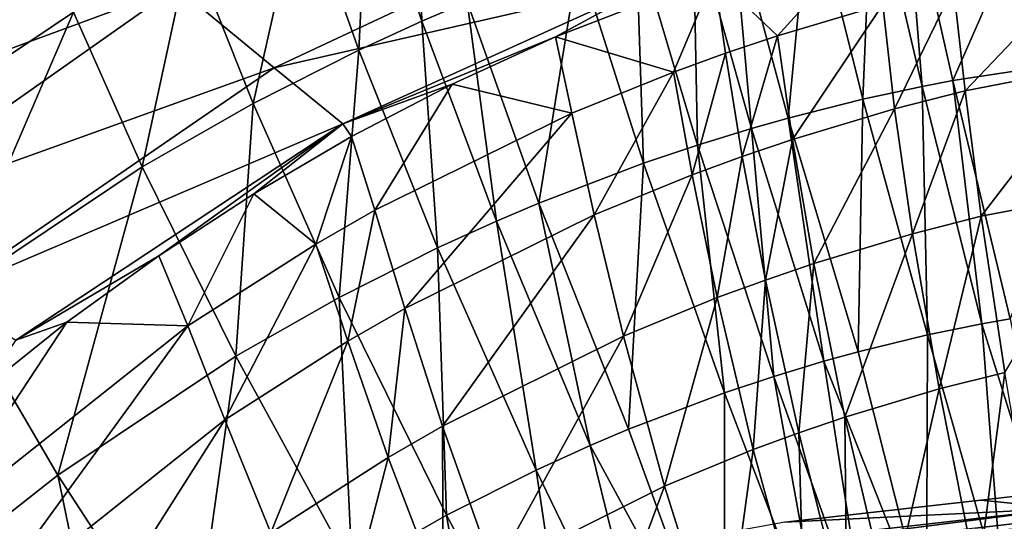
# Model space of a CAD drawing. Units: inches. Extents: x -15.2 to 13.7, y -15 to 15.
# Drawn here: x -4.6 to -0.8, y 8.1 to 10 of the extents above; entities that cross this region are included whole.
import ezdxf

# ---------------------------------------------------------------- set-up
doc = ezdxf.new("R2010")
doc.units = ezdxf.units.IN
doc.header["$MEASUREMENT"] = 0
doc.layers.add('SEAT-FABRIC', color=5, linetype='Continuous')
doc.layers.add('SEAT-LEG', color=5, linetype='Continuous')

msp = doc.modelspace()

# ---------------------------------------------------------------- linework, layer by layer
at = {"layer": 'SEAT-FABRIC'}
for points in [[(-3.2785, 10.6376, 15.092), (-3.0951, 10.7177, 15.0835), (-3.0712, 10.0047, 14.0088)], [(-3.0951, 10.7177, 15.0835), (-2.8969, 10.0797, 14.0037), (-3.0712, 10.0047, 14.0088)], [(-1.2106, 10.6, 13.9433), (-0.6186, 10.6982, 13.9272), (-1.0241, 9.7751, 12.9817)], [(-0.6186, 10.6982, 13.9272), (-0.4374, 9.8643, 12.9818), (-1.0241, 9.7751, 12.9817)], [(-3.5353, 10.5182, 15.1038), (-3.2785, 10.6376, 15.092), (-3.315, 9.8928, 14.0157)], [(-3.2785, 10.6376, 15.092), (-3.0712, 10.0047, 14.0088), (-3.315, 9.8928, 14.0157)], [(-1.3351, 10.5743, 13.9484), (-1.2106, 10.6, 13.9433), (-1.1426, 9.7527, 12.9837)], [(-1.2106, 10.6, 13.9433), (-1.0241, 9.7751, 12.9817), (-1.1426, 9.7527, 12.9837)], [(-1.5746, 10.5186, 13.9583), (-1.3351, 10.5743, 13.9484), (-1.3708, 9.7035, 12.9879)], [(-1.3351, 10.5743, 13.9484), (-1.1426, 9.7527, 12.9837), (-1.3708, 9.7035, 12.9879)], [(-4.3903, 10.4508, 22.2655), (-5.0452, 10.5335, 23.5928), (-5.7131, 9.5099, 22.5275)], [(-4.6234, 10.5428, 16.3623), (-4.4157, 10.0395, 15.1431), (-5.1877, 9.5206, 15.1753)], [(-3.9647, 10.2985, 15.1232), (-3.5353, 10.5182, 15.1038), (-3.7222, 9.6867, 14.0265)], [(-3.5353, 10.5182, 15.1038), (-3.315, 9.8928, 14.0157), (-3.7222, 9.6867, 14.0265)], [(-1.8764, 10.4377, 13.97), (-1.5746, 10.5186, 13.9583), (-1.6585, 9.6306, 12.9925)], [(-1.5746, 10.5186, 13.9583), (-1.3708, 9.7035, 12.9879), (-1.6585, 9.6306, 12.9925)], [(-4.0182, 10.1361, 20.8185), (-4.3903, 10.4508, 22.2655), (-5.7131, 9.5099, 22.5275)], [(-3.6415, 9.8238, 19.3252), (-2.3969, 10.408, 19.186), (-4.0182, 10.1361, 20.8185)], [(-2.1476, 10.1661, 18.1559), (-2.3969, 10.408, 19.186), (-3.6415, 9.8238, 19.3252)], [(-2.0259, 10.3935, 13.9755), (-1.8764, 10.4377, 13.97), (-1.8006, 9.5903, 12.9944)], [(-1.8764, 10.4377, 13.97), (-1.6585, 9.6306, 12.9925), (-1.8006, 9.5903, 12.9944)], [(-2.2456, 10.3235, 13.983), (-2.0259, 10.3935, 13.9755), (-2.0087, 9.5262, 12.9968)], [(-2.0259, 10.3935, 13.9755), (-1.8006, 9.5903, 12.9944), (-2.0087, 9.5262, 12.9968)], [(-1.9447, 10.1808, 17.9664), (-1.7, 9.9482, 17.1028), (-1.3167, 10.371, 17.9263)], [(-1.2937, 10.0687, 17.0808), (-1.3167, 10.371, 17.9263), (-1.7, 9.9482, 17.1028)], [(-4.4157, 10.0395, 15.1431), (-3.9647, 10.2985, 15.1232), (-4.1502, 9.4429, 14.0369)], [(-3.9647, 10.2985, 15.1232), (-3.7222, 9.6867, 14.0265), (-4.1502, 9.4429, 14.0369)], [(-2.4676, 10.2469, 13.9903), (-2.2456, 10.3235, 13.983), (-2.2175, 9.456, 12.9988)], [(-2.2456, 10.3235, 13.983), (-2.0087, 9.5262, 12.9968), (-2.2175, 9.456, 12.9988)], [(-2.8969, 10.0797, 14.0037), (-2.4676, 10.2469, 13.9903), (-2.6202, 9.3021, 13.0021)], [(-2.4676, 10.2469, 13.9903), (-2.2175, 9.456, 12.9988), (-2.6202, 9.3021, 13.0021)], [(-1.0215, 10.1361, 17.0638), (-0.9769, 9.7354, 16.1973), (-0.4976, 10.2387, 17.0393)], [(-0.9769, 9.7354, 16.1973), (-0.4669, 9.8349, 16.1824), (-0.4976, 10.2387, 17.0393)], [(-2.5568, 9.9445, 18.0056), (-2.1009, 9.8082, 17.1235), (-1.9447, 10.1808, 17.9664)], [(-1.9447, 10.1808, 17.9664), (-2.1476, 10.1661, 18.1559), (-2.5568, 9.9445, 18.0056)], [(-1.9012, 9.8805, 17.1133), (-1.9447, 10.1808, 17.9664), (-2.1009, 9.8082, 17.1235)], [(-1.7, 9.9482, 17.1028), (-1.9447, 10.1808, 17.9664), (-1.9012, 9.8805, 17.1133)], [(-3.3768, 9.6084, 18.2582), (-2.1476, 10.1661, 18.1559), (-3.6415, 9.8238, 19.3252)], [(-3.3768, 9.6084, 18.2582), (-2.5568, 9.9445, 18.0056), (-2.1476, 10.1661, 18.1559)], [(-5.3101, 9.2247, 21.0309), (-4.0182, 10.1361, 20.8185), (-5.7131, 9.5099, 22.5275)], [(-3.6415, 9.8238, 19.3252), (-4.0182, 10.1361, 20.8185), (-5.3101, 9.2247, 21.0309)], [(-1.2937, 10.0687, 17.0808), (-1.2484, 9.6663, 16.2081), (-1.0215, 10.1361, 17.0638)], [(-1.2484, 9.6663, 16.2081), (-0.9769, 9.7354, 16.1973), (-1.0215, 10.1361, 17.0638)], [(-3.0712, 10.0047, 14.0088), (-2.8969, 10.0797, 14.0037), (-2.7833, 9.2329, 13.0032)], [(-2.8969, 10.0797, 14.0037), (-2.6202, 9.3021, 13.0021), (-2.7833, 9.2329, 13.0032)], [(-1.7, 9.9482, 17.1028), (-1.6418, 9.548, 16.2228), (-1.2937, 10.0687, 17.0808)], [(-1.6418, 9.548, 16.2228), (-1.2484, 9.6663, 16.2081), (-1.2937, 10.0687, 17.0808)], [(-5.1877, 9.5206, 15.1753), (-4.4157, 10.0395, 15.1431), (-4.8845, 8.9515, 14.052)], [(-4.4157, 10.0395, 15.1431), (-4.1502, 9.4429, 14.0369), (-4.8845, 8.9515, 14.052)], [(-3.315, 9.8928, 14.0157), (-3.0712, 10.0047, 14.0088), (-3.0109, 9.1295, 13.0043)], [(-3.0712, 10.0047, 14.0088), (-2.7833, 9.2329, 13.0032), (-3.0109, 9.1295, 13.0043)], [(-2.5568, 9.9445, 18.0056), (-3.3768, 9.6084, 18.2582), (-2.9543, 9.7617, 18.031)], [(-2.9543, 9.7617, 18.031), (-2.4936, 9.6491, 17.1432), (-2.5568, 9.9445, 18.0056)], [(-2.1009, 9.8082, 17.1235), (-2.5568, 9.9445, 18.0056), (-2.4936, 9.6491, 17.1432)], [(-1.9012, 9.8805, 17.1133), (-1.8363, 9.4819, 16.2295), (-1.7, 9.9482, 17.1028)], [(-1.8363, 9.4819, 16.2295), (-1.6418, 9.548, 16.2228), (-1.7, 9.9482, 17.1028)], [(-3.7222, 9.6867, 14.0265), (-3.315, 9.8928, 14.0157), (-3.3906, 8.9387, 13.0055)], [(-3.315, 9.8928, 14.0157), (-3.0109, 9.1295, 13.0043), (-3.3906, 8.9387, 13.0055)], [(-2.1009, 9.8082, 17.1235), (-2.0293, 9.4115, 16.2359), (-1.9012, 9.8805, 17.1133)], [(-2.0293, 9.4115, 16.2359), (-1.8363, 9.4819, 16.2295), (-1.9012, 9.8805, 17.1133)], [(-1.0241, 9.7751, 12.9817), (-0.4374, 9.8643, 12.9818), (-0.8023, 8.8558, 12.1944)], [(-4.9115, 8.953, 19.4826), (-3.6415, 9.8238, 19.3252), (-5.3101, 9.2247, 21.0309)], [(-3.3768, 9.6084, 18.2582), (-3.6415, 9.8238, 19.3252), (-4.9115, 8.953, 19.4826)], [(-2.4936, 9.6491, 17.1432), (-2.4074, 9.257, 16.2478), (-2.1009, 9.8082, 17.1235)], [(-2.4074, 9.257, 16.2478), (-2.0293, 9.4115, 16.2359), (-2.1009, 9.8082, 17.1235)], [(-0.9769, 9.7354, 16.1973), (-0.9147, 9.2517, 15.393), (-0.4669, 9.8349, 16.1824)], [(-0.9147, 9.2517, 15.393), (-0.4074, 9.3484, 15.3896), (-0.4669, 9.8349, 16.1824)], [(-2.9543, 9.7617, 18.031), (-3.3768, 9.6084, 18.2582), (-3.3424, 9.5594, 18.0559)], [(-3.3424, 9.5594, 18.0559), (-3.2533, 9.2747, 17.1795), (-2.9543, 9.7617, 18.031)], [(-2.4936, 9.6491, 17.1432), (-2.9543, 9.7617, 18.031), (-3.2533, 9.2747, 17.1795)], [(-1.1426, 9.7527, 12.9837), (-1.0241, 9.7751, 12.9817), (-0.9114, 8.8365, 12.1931)], [(-1.0241, 9.7751, 12.9817), (-0.8023, 8.8558, 12.1944), (-0.9114, 8.8365, 12.1931)], [(-1.3708, 9.7035, 12.9879), (-1.1426, 9.7527, 12.9837), (-1.1222, 8.7936, 12.1907)], [(-1.2484, 9.6663, 16.2081), (-1.1791, 9.1839, 15.3971), (-0.9769, 9.7354, 16.1973)], [(-1.1791, 9.1839, 15.3971), (-0.9147, 9.2517, 15.393), (-0.9769, 9.7354, 16.1973)], [(-1.1426, 9.7527, 12.9837), (-0.9114, 8.8365, 12.1931), (-1.1222, 8.7936, 12.1907)], [(-4.1502, 9.4429, 14.0369), (-3.7222, 9.6867, 14.0265), (-3.7897, 8.7121, 13.0056)], [(-3.7222, 9.6867, 14.0265), (-3.3906, 8.9387, 13.0055), (-3.7897, 8.7121, 13.0056)], [(-1.6585, 9.6306, 12.9925), (-1.3708, 9.7035, 12.9879), (-1.3895, 8.7285, 12.1873)], [(-1.3708, 9.7035, 12.9879), (-1.1222, 8.7936, 12.1907), (-1.3895, 8.7285, 12.1873)], [(-3.2533, 9.2747, 17.1795), (-3.1377, 8.8952, 16.2681), (-2.4936, 9.6491, 17.1432)], [(-3.1377, 8.8952, 16.2681), (-2.4074, 9.257, 16.2478), (-2.4936, 9.6491, 17.1432)], [(-1.6418, 9.548, 16.2228), (-1.5594, 9.0695, 15.4032), (-1.2484, 9.6663, 16.2081)], [(-1.5594, 9.0695, 15.4032), (-1.1791, 9.1839, 15.3971), (-1.2484, 9.6663, 16.2081)], [(-4.6377, 8.7731, 18.3751), (-3.3768, 9.6084, 18.2582), (-4.9115, 8.953, 19.4826)], [(-4.6377, 8.7731, 18.3751), (-4.0866, 9.0992, 18.1035), (-3.3768, 9.6084, 18.2582)], [(-3.7201, 9.3383, 18.08), (-3.3768, 9.6084, 18.2582), (-4.0866, 9.0992, 18.1035)], [(-3.3424, 9.5594, 18.0559), (-3.3768, 9.6084, 18.2582), (-3.7201, 9.3383, 18.08)], [(-1.8006, 9.5903, 12.9944), (-1.6585, 9.6306, 12.9925), (-1.5212, 8.6922, 12.1854)], [(-1.6585, 9.6306, 12.9925), (-1.3895, 8.7285, 12.1873), (-1.5212, 8.6922, 12.1854)], [(-2.0087, 9.5262, 12.9968), (-1.8006, 9.5903, 12.9944), (-1.7138, 8.634, 12.1823)], [(-1.8006, 9.5903, 12.9944), (-1.5212, 8.6922, 12.1854), (-1.7138, 8.634, 12.1823)], [(-3.7201, 9.3383, 18.08), (-3.4812, 9.144, 17.1899), (-3.3424, 9.5594, 18.0559)], [(-3.2533, 9.2747, 17.1795), (-3.3424, 9.5594, 18.0559), (-3.4812, 9.144, 17.1899)], [(-1.8363, 9.4819, 16.2295), (-1.7468, 9.0056, 15.4057), (-1.6418, 9.548, 16.2228)], [(-1.7468, 9.0056, 15.4057), (-1.5594, 9.0695, 15.4032), (-1.6418, 9.548, 16.2228)], [(-2.2175, 9.456, 12.9988), (-2.0087, 9.5262, 12.9968), (-1.9049, 8.5705, 12.1789)], [(-2.0087, 9.5262, 12.9968), (-1.7138, 8.634, 12.1823), (-1.9049, 8.5705, 12.1789)], [(-2.6202, 9.3021, 13.0021), (-2.2175, 9.456, 12.9988), (-2.2741, 8.4303, 12.1719)], [(-2.2175, 9.456, 12.9988), (-1.9049, 8.5705, 12.1789), (-2.2741, 8.4303, 12.1719)], [(-2.0293, 9.4115, 16.2359), (-1.9323, 8.9377, 15.4078), (-1.8363, 9.4819, 16.2295)], [(-1.9323, 8.9377, 15.4078), (-1.7468, 9.0056, 15.4057), (-1.8363, 9.4819, 16.2295)], [(-4.8845, 8.9515, 14.052), (-4.1502, 9.4429, 14.0369), (-4.4751, 8.2523, 13.0029)], [(-4.1502, 9.4429, 14.0369), (-3.7897, 8.7121, 13.0056), (-4.4751, 8.2523, 13.0029)], [(-2.4074, 9.257, 16.2478), (-2.2945, 8.7887, 15.4115), (-2.0293, 9.4115, 16.2359)], [(-2.2945, 8.7887, 15.4115), (-1.9323, 8.9377, 15.4078), (-2.0293, 9.4115, 16.2359)], [(-0.9147, 9.2517, 15.393), (-0.8237, 8.6494, 14.6286), (-0.4074, 9.3484, 15.3896)], [(-4.0866, 9.0992, 18.1035), (-3.9742, 8.8292, 17.2117), (-3.7201, 9.3383, 18.08)], [(-3.4812, 9.144, 17.1899), (-3.7201, 9.3383, 18.08), (-3.9742, 8.8292, 17.2117)], [(-3.4812, 9.144, 17.1899), (-3.3568, 8.7692, 16.2734), (-3.2533, 9.2747, 17.1795)], [(-3.3568, 8.7692, 16.2734), (-3.1377, 8.8952, 16.2681), (-3.2533, 9.2747, 17.1795)], [(-2.7833, 9.2329, 13.0032), (-2.6202, 9.3021, 13.0021), (-2.4231, 8.3671, 12.1689)], [(-2.6202, 9.3021, 13.0021), (-2.2741, 8.4303, 12.1719), (-2.4231, 8.3671, 12.1689)], [(-3.1377, 8.8952, 16.2681), (-2.9921, 8.4415, 15.4158), (-2.4074, 9.257, 16.2478)], [(-3.0109, 9.1295, 13.0043), (-2.7833, 9.2329, 13.0032), (-2.631, 8.2726, 12.1644)], [(-2.9921, 8.4415, 15.4158), (-2.2945, 8.7887, 15.4115), (-2.4074, 9.257, 16.2478)], [(-2.7833, 9.2329, 13.0032), (-2.4231, 8.3671, 12.1689), (-2.631, 8.2726, 12.1644)], [(-1.1791, 9.1839, 15.3971), (-1.0765, 8.5853, 14.6258), (-0.9147, 9.2517, 15.393)], [(-1.0765, 8.5853, 14.6258), (-0.8237, 8.6494, 14.6286), (-0.9147, 9.2517, 15.393)], [(-1.5594, 9.0695, 15.4032), (-1.44, 8.4767, 14.6226), (-1.1791, 9.1839, 15.3971)], [(-1.44, 8.4767, 14.6226), (-1.0765, 8.5853, 14.6258), (-1.1791, 9.1839, 15.3971)], [(-3.9742, 8.8292, 17.2117), (-3.8312, 8.4659, 16.2839), (-3.4812, 9.144, 17.1899)], [(-3.8312, 8.4659, 16.2839), (-3.3568, 8.7692, 16.2734), (-3.4812, 9.144, 17.1899)], [(-3.3906, 8.9387, 13.0055), (-3.0109, 9.1295, 13.0043), (-2.9769, 8.0979, 12.1562)], [(-3.0109, 9.1295, 13.0043), (-2.631, 8.2726, 12.1644), (-2.9769, 8.0979, 12.1562)], [(-4.0866, 9.0992, 18.1035), (-4.6377, 8.7731, 18.3751), (-4.4413, 8.8427, 18.1262)], [(-4.4413, 8.8427, 18.1262), (-3.9742, 8.8292, 17.2117), (-4.0866, 9.0992, 18.1035)], [(-1.7468, 9.0056, 15.4057), (-1.6182, 8.4161, 14.6206), (-1.5594, 9.0695, 15.4032)], [(-1.6182, 8.4161, 14.6206), (-1.44, 8.4767, 14.6226), (-1.5594, 9.0695, 15.4032)], [(-1.9323, 8.9377, 15.4078), (-1.794, 8.3515, 14.6184), (-1.7468, 9.0056, 15.4057)], [(-1.794, 8.3515, 14.6184), (-1.6182, 8.4161, 14.6206), (-1.7468, 9.0056, 15.4057)], [(-4.8845, 8.9515, 14.052), (-4.4751, 8.2523, 13.0029), (-4.8048, 7.9943, 12.9998)], [(-3.7897, 8.7121, 13.0056), (-3.3906, 8.9387, 13.0055), (-3.3402, 7.8898, 12.1468)], [(-3.3906, 8.9387, 13.0055), (-2.9769, 8.0979, 12.1562), (-3.3402, 7.8898, 12.1468)], [(-2.2945, 8.7887, 15.4115), (-2.1364, 8.2102, 14.6137), (-1.9323, 8.9377, 15.4078)], [(-2.1364, 8.2102, 14.6137), (-1.794, 8.3515, 14.6184), (-1.9323, 8.9377, 15.4078)], [(-3.3568, 8.7692, 16.2734), (-3.2012, 8.3207, 15.4164), (-3.1377, 8.8952, 16.2681)], [(-3.2012, 8.3207, 15.4164), (-2.9921, 8.4415, 15.4158), (-3.1377, 8.8952, 16.2681)], [(-0.9114, 8.8365, 12.1931), (-0.8023, 8.8558, 12.1944), (-0.5914, 7.812, 11.5681)], [(-3.9742, 8.8292, 17.2117), (-4.4413, 8.8427, 18.1262), (-4.9718, 8.0372, 17.2517)], [(-4.7834, 8.5695, 18.148), (-4.9718, 8.0372, 17.2517), (-4.4413, 8.8427, 18.1262)], [(-4.9718, 8.0372, 17.2517), (-4.7954, 7.6998, 16.2987), (-3.9742, 8.8292, 17.2117)], [(-4.7954, 7.6998, 16.2987), (-3.8312, 8.4659, 16.2839), (-3.9742, 8.8292, 17.2117)], [(-4.4413, 8.8427, 18.1262), (-4.6377, 8.7731, 18.3751), (-4.7834, 8.5695, 18.148)], [(-1.1222, 8.7936, 12.1907), (-0.9114, 8.8365, 12.1931), (-0.8301, 7.7637, 11.5575)], [(-0.9114, 8.8365, 12.1931), (-0.5914, 7.812, 11.5681), (-0.8301, 7.7637, 11.5575)], [(-2.9921, 8.4415, 15.4158), (-2.793, 7.8811, 14.6024), (-2.2945, 8.7887, 15.4115)], [(-2.793, 7.8811, 14.6024), (-2.1364, 8.2102, 14.6137), (-2.2945, 8.7887, 15.4115)], [(-1.3895, 8.7285, 12.1873), (-1.1222, 8.7936, 12.1907), (-1.1259, 7.6906, 11.5444)], [(-1.1222, 8.7936, 12.1907), (-0.8301, 7.7637, 11.5575), (-1.1259, 7.6906, 11.5444)], [(-3.8312, 8.4659, 16.2839), (-3.6542, 8.0298, 15.4163), (-3.3568, 8.7692, 16.2734)], [(-3.6542, 8.0298, 15.4163), (-3.2012, 8.3207, 15.4164), (-3.3568, 8.7692, 16.2734)], [(-4.4751, 8.2523, 13.0029), (-3.7897, 8.7121, 13.0056), (-3.9635, 7.4655, 12.1282)], [(-3.7897, 8.7121, 13.0056), (-3.3402, 7.8898, 12.1468), (-3.9635, 7.4655, 12.1282)], [(-1.5212, 8.6922, 12.1854), (-1.3895, 8.7285, 12.1873), (-1.1259, 7.6906, 11.5444)], [(-1.7138, 8.634, 12.1823), (-1.5212, 8.6922, 12.1854), (-1.3539, 7.6217, 11.5339)], [(-1.5212, 8.6922, 12.1854), (-1.1259, 7.6906, 11.5444), (-1.3539, 7.6217, 11.5339)], [(-1.9049, 8.5705, 12.1789), (-1.7138, 8.634, 12.1823), (-1.5216, 7.5649, 11.526)], [(-1.7138, 8.634, 12.1823), (-1.3539, 7.6217, 11.5339), (-1.5216, 7.5649, 11.526)], [(-1.0765, 8.5853, 14.6258), (-0.9292, 7.8427, 13.9224), (-0.8237, 8.6494, 14.6286)], [(-0.9292, 7.8427, 13.9224), (-0.6957, 7.9004, 13.9312), (-0.8237, 8.6494, 14.6286)], [(-1.44, 8.4767, 14.6226), (-1.268, 7.7429, 13.9103), (-1.0765, 8.5853, 14.6258)], [(-1.268, 7.7429, 13.9103), (-0.9292, 7.8427, 13.9224), (-1.0765, 8.5853, 14.6258)], [(-2.2741, 8.4303, 12.1719), (-1.9049, 8.5705, 12.1789), (-1.9056, 7.4151, 11.5076)], [(-1.9049, 8.5705, 12.1789), (-1.5216, 7.5649, 11.526), (-1.9056, 7.4151, 11.5076)], [(-1.6182, 8.4161, 14.6206), (-1.4331, 7.6868, 13.9042), (-1.44, 8.4767, 14.6226)], [(-1.4331, 7.6868, 13.9042), (-1.268, 7.7429, 13.9103), (-1.44, 8.4767, 14.6226)], [(-4.7954, 7.6998, 16.2987), (-4.5785, 7.2899, 15.4091), (-3.8312, 8.4659, 16.2839)], [(-4.5785, 7.2899, 15.4091), (-3.6542, 8.0298, 15.4163), (-3.8312, 8.4659, 16.2839)], [(-3.2012, 8.3207, 15.4164), (-2.9895, 7.7668, 14.5984), (-2.9921, 8.4415, 15.4158)], [(-2.9895, 7.7668, 14.5984), (-2.793, 7.8811, 14.6024), (-2.9921, 8.4415, 15.4158)], [(-2.4231, 8.3671, 12.1689), (-2.2741, 8.4303, 12.1719), (-1.9056, 7.4151, 11.5076)], [(-1.794, 8.3515, 14.6184), (-1.5955, 7.627, 13.898), (-1.6182, 8.4161, 14.6206)], [(-1.5955, 7.627, 13.898), (-1.4331, 7.6868, 13.9042), (-1.6182, 8.4161, 14.6206)], [(-2.631, 8.2726, 12.1644), (-2.4231, 8.3671, 12.1689), (-2.1596, 7.2973, 11.4947)], [(-2.4231, 8.3671, 12.1689), (-1.9056, 7.4151, 11.5076), (-2.1596, 7.2973, 11.4947)], [(-3.6542, 8.0298, 15.4163), (-3.4153, 7.491, 14.5887), (-3.2012, 8.3207, 15.4164)], [(-3.4153, 7.491, 14.5887), (-2.9895, 7.7668, 14.5984), (-3.2012, 8.3207, 15.4164)], [(-2.1364, 8.2102, 14.6137), (-1.911, 7.4959, 13.8856), (-1.794, 8.3515, 14.6184)], [(-1.911, 7.4959, 13.8856), (-1.5955, 7.627, 13.898), (-1.794, 8.3515, 14.6184)], [(-4.8048, 7.9943, 12.9998), (-4.4751, 8.2523, 13.0029), (-4.2635, 7.2261, 12.1177)], [(-4.4751, 8.2523, 13.0029), (-3.9635, 7.4655, 12.1282), (-4.2635, 7.2261, 12.1177)], [(-2.9769, 8.0979, 12.1562), (-2.631, 8.2726, 12.1644), (-2.4626, 7.1403, 11.4791)], [(-2.631, 8.2726, 12.1644), (-2.1596, 7.2973, 11.4947), (-2.4626, 7.1403, 11.4791)], [(-2.793, 7.8811, 14.6024), (-2.5133, 7.191, 13.8606), (-2.1364, 8.2102, 14.6137)], [(-2.5133, 7.191, 13.8606), (-1.911, 7.4959, 13.8856), (-2.1364, 8.2102, 14.6137)], [(-3.3402, 7.8898, 12.1468), (-2.9769, 8.0979, 12.1562), (-2.7802, 6.9531, 11.4622)], [(-2.9769, 8.0979, 12.1562), (-2.4626, 7.1403, 11.4791), (-2.7802, 6.9531, 11.4622)]]:
    msp.add_3dface(points, dxfattribs=at)
at = {"layer": 'SEAT-LEG'}
for points, invisible_edges in [([(-0.9157, 8.1568, 10.0429), (-0.1602, 8.2424, 10.1141), (-0.9377, 8.0483, 10.407)], 14), ([(-0.1822, 8.1338, 10.4782), (-0.9377, 8.0483, 10.407), (-0.1602, 8.2424, 10.1141)], 14), ([(-0.9377, 8.0483, 10.407), (-1.6932, 7.9627, 10.3358), (-0.9157, 8.1568, 10.0429)], 14), ([(-1.6712, 8.0712, 9.9717), (-0.9157, 8.1568, 10.0429), (-1.6932, 7.9627, 10.3358)], 14), ([(-0.9377, 8.0483, 10.407), (-0.1822, 8.1338, 10.4782), (-0.0716, 7.3468, 10.2503)], 14), ([(0.691, 8.1503, 9.3837), (-0.0645, 8.0648, 9.3125), (-0.8731, 7.788, 9.1811)], 14), ([(-0.8731, 7.788, 9.1811), (1.6754, 8.1088, 9.4309), (0.691, 8.1503, 9.3837)], 15), ([(1.6754, 8.1088, 9.4309), (-0.8731, 7.788, 9.1811), (3.2143, 8.0809, 9.5156)], 15), ([(3.2143, 8.0809, 9.5156), (-0.8731, 7.788, 9.1811), (3.0058, 7.7998, 9.4193)], 15)]:
    msp.add_3dface(points, dxfattribs=dict(at, invisible_edges=invisible_edges))
for points in [[(-0.1602, 8.2424, 10.1141), (-0.9157, 8.1568, 10.0429), (-0.5935, 8.124, 9.9857)], [(-0.9157, 8.1568, 10.0429), (-1.6712, 8.0712, 9.9717), (-0.5935, 8.124, 9.9857)], [(-2.6677, 7.8891, 9.7902), (-0.5935, 8.124, 9.9857), (-1.6712, 8.0712, 9.9717)], [(-0.5935, 8.124, 9.9857), (-2.6677, 7.8891, 9.7902), (-2.6599, 7.8592, 9.7431)], [(-0.5779, 8.0672, 9.889), (-0.5935, 8.124, 9.9857), (-2.6599, 7.8592, 9.7431)]]:
    msp.add_3dface(points, dxfattribs=at)

doc.saveas('drawing.dxf')
